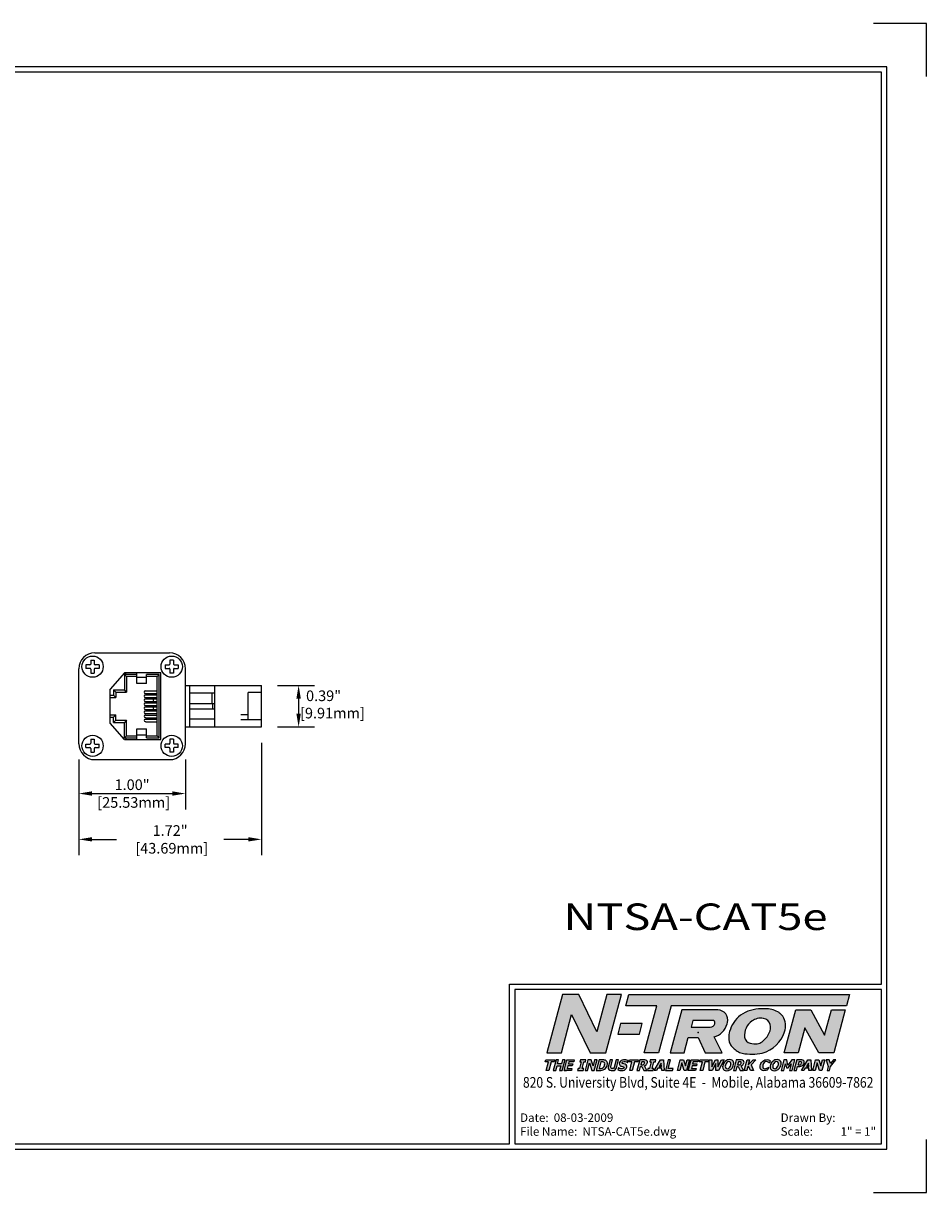
# Model space of a CAD drawing. Units: inches. Extents: x -4.4 to 40.2, y 0.8 to 20.2.
# Drawn here: x 31.7 to 40.2, y 9.2 to 20.2 of the extents above; entities that cross this region are included whole.
import ezdxf
from ezdxf.enums import TextEntityAlignment as Align

# ---------------------------------------------------------------- set-up
doc = ezdxf.new("R2010")
doc.units = ezdxf.units.IN
doc.header["$MEASUREMENT"] = 0
for name, color, linetype in [('DIMENSION', 5, 'Continuous'), ('N-Tron BorderLine', 7, 'Continuous'), ('N-Tron LogoLine', 7, 'Continuous'), ('N-Tron LogoShade', 5, 'Continuous'), ('N-Tron Paper', 5, 'Continuous'), ('Text', 7, 'Continuous')]:
    doc.layers.add(name, color=color, linetype=linetype)
doc.styles.add('N-Tron Arial', font='ARIAL.TTF')
doc.styles.add('N-TRON-A', font='TAHOMA.TTF')
doc.styles.add('N-TRON-B', font='simplex.shx')
doc.dimstyles.new('N-Tron 0.00', dxfattribs={"dimtxt": 0.1, "dimasz": 0.125, "dimexe": 0.15, "dimexo": 0.15, "dimgap": 0.05, "dimtad": 0, "dimtih": 1, "dimtoh": 1, "dimzin": 0, "dimdsep": 46, "dimtxsty": 'N-TRON-B', "dimcen": 0.15, "dimclrd": 256, "dimclre": 256, "dimclrt": 256, "dimadec": 0, "dimazin": 0, "dimtfac": 1, "dimtix": 1, "dimtofl": 0, "dimtmove": 0, "dimatfit": 2, "dimfxl": 0, "dimtolj": 1, "dimtzin": 0, "dimlwd": -1, "dimlwe": -1, "dimarcsym": 0})

# ---------------------------------------------------------------- blocks, each defined once
blk = doc.blocks.new('N-Tron')
at = {"layer": 'N-Tron LogoShade'}
h = blk.add_hatch(color=256, dxfattribs=at)
h.paths.add_polyline_path([(0.2051, 0), (0.1547, 0), (0.1195, -0.1311), (0.0562, 0), (0, 0), (-0.0546, -0.2035), (-0.0042, -0.2035), (0.0317, -0.0696), (0.0964, -0.2035), (0.1505, -0.2035)])
h.paths.add_polyline_path([(0.2776, -0.1017), (0.2022, -0.1017), (0.1921, -0.1391), (0.2676, -0.1391)])
h.paths.add_polyline_path([(0.3789, -0.0394), (0.9894, -0.0394), (1, 0), (0.2307, 0), (0.2202, -0.0394), (0.3284, -0.0394), (0.2843, -0.2035), (0.3349, -0.2035)])
h.paths.add_polyline_path([(0.5733, -0.1032), (0.5747, -0.0981, 0.493296), (0.5412, -0.0544), (0.4153, -0.0544), (0.3752, -0.2035), (0.4238, -0.2035), (0.4381, -0.1505), (0.4728, -0.1505), (0.497, -0.2035), (0.5563, -0.2035), (0.5278, -0.1485, 0.269288)], flags=17)
h.paths.add_polyline_path([(0.4477, -0.1145), (0.4542, -0.0905), (0.5231, -0.0905, -0.493296), (0.5309, -0.1006), (0.5303, -0.1028, -0.33932), (0.515, -0.1145)], flags=16)
h.paths.add_polyline_path([(0.7738, -0.1305, 0.218114), (0.7673, -0.0761, 0.049332), (0.7582, -0.0665, 0.057239), (0.7502, -0.061, 0.12181), (0.7061, -0.0501), (0.6928, -0.0501, 0.149965), (0.6197, -0.0726, 0.163242), (0.5822, -0.129), (0.581, -0.1336, 0.134016), (0.5811, -0.165, 0.092934), (0.588, -0.1791, 0.128777), (0.6172, -0.2024, 0.055448), (0.6262, -0.2052, 0.10417), (0.6961, -0.2044, 0.247324)])
h.paths.add_polyline_path([(0.6398, -0.1175, -0.150649), (0.6607, -0.0927, -0.07291), (0.6786, -0.0846, -0.126618), (0.7005, -0.084, -0.255653), (0.7239, -0.1047, -0.154348), (0.7204, -0.1346, -0.133963), (0.6951, -0.1653, -0.120078), (0.6786, -0.1718, -0.095581), (0.6537, -0.1705, -0.303317), (0.6339, -0.1487, -0.138452)], flags=16)
h.paths.add_polyline_path([(0.8649, -0.0544), (0.8128, -0.0544), (0.7727, -0.2035), (0.8213, -0.2035), (0.8447, -0.1165), (0.8927, -0.2035), (0.9454, -0.2035), (0.9854, -0.0544), (0.9368, -0.0544), (0.9133, -0.1421)])
h = blk.add_hatch(color=256, dxfattribs=at)
h.paths.add_polyline_path([(-0.0401, -0.2352), (-0.0291, -0.2352), (-0.0272, -0.2284), (-0.0582, -0.2284), (-0.0601, -0.2352), (-0.0491, -0.2352), (-0.0571, -0.265), (-0.048, -0.265)])
h.paths.add_polyline_path([(-0.0327, -0.265), (-0.0236, -0.265), (-0.0193, -0.2489), (-0.0059, -0.2489), (-0.0102, -0.265), (-0.0012, -0.265), (0.0087, -0.2284), (-0.0004, -0.2284), (-0.004, -0.242), (-0.0175, -0.242), (-0.0138, -0.2284), (-0.0228, -0.2284)])
h.paths.add_polyline_path([(0.0161, -0.2582), (0.0185, -0.2489), (0.0336, -0.2489), (0.0354, -0.242), (0.0204, -0.242), (0.0222, -0.2352), (0.0387, -0.2352), (0.0405, -0.2284), (0.015, -0.2284), (0.0052, -0.265), (0.0307, -0.265), (0.0325, -0.2582)])
h.paths.add_polyline_path([(0.0682, -0.2582), (0.0744, -0.2352), (0.0798, -0.2352), (0.0816, -0.2284), (0.0621, -0.2284), (0.0603, -0.2352), (0.0654, -0.2352), (0.0592, -0.2582), (0.0541, -0.2582), (0.0523, -0.265), (0.0718, -0.265), (0.0736, -0.2582)])
h.paths.add_polyline_path([(0.0936, -0.239), (0.1018, -0.265), (0.1103, -0.265), (0.1202, -0.2284), (0.1118, -0.2284), (0.1062, -0.2493), (0.0996, -0.2284), (0.0881, -0.2284), (0.0783, -0.265), (0.0866, -0.265)])
h.paths.add_polyline_path([(0.1173, -0.265), (0.1332, -0.265, 0.196986), (0.1491, -0.2581, 0.152743), (0.1566, -0.2432, 0.212171), (0.1541, -0.2335, 0.228781), (0.1435, -0.2284), (0.1271, -0.2284)])
h.paths.add_polyline_path([(0.1275, -0.2582), (0.1336, -0.2352), (0.14, -0.2352, -0.274779), (0.1459, -0.2388, -0.197021), (0.1467, -0.2459, -0.174862), (0.1417, -0.2548, -0.141421), (0.1344, -0.2582)], flags=16)
h.paths.add_polyline_path([(0.168, -0.253), (0.1746, -0.2284), (0.1662, -0.2284), (0.1595, -0.2534, 0.493296), (0.1689, -0.2657), (0.1753, -0.2657, 0.33932), (0.1879, -0.256), (0.1953, -0.2284), (0.187, -0.2284), (0.1798, -0.2552, -0.33932), (0.175, -0.2588), (0.1725, -0.2588, -0.493296)])
h.paths.add_polyline_path([(0.203, -0.2595, -0.16645), (0.1944, -0.2546), (0.1922, -0.2629, 0.080312), (0.2071, -0.2656, 0.258305), (0.2219, -0.2578, 0.180236), (0.2239, -0.2489, 0.220204), (0.2186, -0.2437, 0.028192), (0.2094, -0.2409, -0.510062), (0.2078, -0.2371, -0.150134), (0.2106, -0.2347, -0.164816), (0.2187, -0.2339, -0.159544), (0.2262, -0.2385), (0.2282, -0.2309, 0.156041), (0.212, -0.2279, 0.212223), (0.1991, -0.2358, 0.231984), (0.1979, -0.244, 0.28809), (0.2059, -0.2507, -0.051489), (0.2127, -0.2523, -0.375526), (0.2142, -0.255, -0.23591), (0.2115, -0.2585, -0.15817)])
h.paths.add_polyline_path([(0.2509, -0.2352), (0.2619, -0.2352), (0.2637, -0.2284), (0.2327, -0.2284), (0.2309, -0.2352), (0.2419, -0.2352), (0.2339, -0.265), (0.2429, -0.265)])
h.paths.add_polyline_path([(0.2717, -0.2514), (0.2758, -0.2514), (0.2828, -0.265), (0.2941, -0.265), (0.2852, -0.2495, 0.098688), (0.2911, -0.2455, 0.145769), (0.2957, -0.2369, 0.266027), (0.2939, -0.2312, 0.18582), (0.2866, -0.2284), (0.2689, -0.2284), (0.259, -0.265), (0.2681, -0.265)])
h.paths.add_polyline_path([(0.2733, -0.2455), (0.276, -0.2352), (0.2824, -0.2352, -0.5357), (0.2857, -0.2401, -0.298983), (0.2777, -0.2455)], flags=16)
h.paths.add_polyline_path([(0.3028, -0.2582), (0.2977, -0.2582), (0.2959, -0.265), (0.3154, -0.265), (0.3172, -0.2582), (0.3118, -0.2582), (0.318, -0.2352), (0.3234, -0.2352), (0.3252, -0.2284), (0.3057, -0.2284), (0.3039, -0.2352), (0.309, -0.2352)])
h.paths.add_polyline_path([(0.3326, -0.2573), (0.345, -0.2573), (0.3456, -0.265), (0.3543, -0.265), (0.3518, -0.2284), (0.3418, -0.2284), (0.3193, -0.265), (0.3279, -0.265)])
h.paths.add_polyline_path([(0.3364, -0.2512), (0.3438, -0.2392), (0.3446, -0.2512)], flags=16)
h.paths.add_polyline_path([(0.3832, -0.265), (0.385, -0.2584), (0.3683, -0.2584), (0.3764, -0.2284), (0.368, -0.2284), (0.3582, -0.265)])
h.paths.add_polyline_path([(0.4156, -0.239), (0.4238, -0.265), (0.4323, -0.265), (0.4422, -0.2284), (0.4338, -0.2284), (0.4282, -0.2493), (0.4216, -0.2284), (0.4101, -0.2284), (0.4003, -0.265), (0.4086, -0.265)])
h.paths.add_polyline_path([(0.4638, -0.265), (0.4656, -0.2582), (0.4491, -0.2582), (0.4516, -0.2489), (0.4666, -0.2489), (0.4685, -0.242), (0.4534, -0.242), (0.4553, -0.2352), (0.4718, -0.2352), (0.4736, -0.2284), (0.4481, -0.2284), (0.4382, -0.265)])
h.paths.add_polyline_path([(0.4962, -0.2352), (0.5072, -0.2352), (0.5091, -0.2284), (0.4781, -0.2284), (0.4762, -0.2352), (0.4872, -0.2352), (0.4792, -0.265), (0.4883, -0.265)])
h.paths.add_polyline_path([(0.534, -0.2407), (0.534, -0.265), (0.5437, -0.265), (0.5627, -0.2284), (0.5539, -0.2284), (0.5413, -0.2526), (0.5413, -0.2284), (0.5328, -0.2284), (0.5202, -0.2526), (0.5202, -0.2284), (0.5115, -0.2284), (0.5115, -0.265), (0.5214, -0.265)])
h.paths.add_polyline_path([(0.5667, -0.2654, 0.094649), (0.5765, -0.2658, 0.061819), (0.5805, -0.2647, 0.136299), (0.5907, -0.2566, 0.145617), (0.5966, -0.2401, 0.37479), (0.5871, -0.228, 0.078244), (0.5777, -0.2277, 0.108307), (0.5711, -0.23, 0.133905), (0.5609, -0.241, 0.154079), (0.5581, -0.2566, 0.292467)])
h.paths.add_polyline_path([(0.5673, -0.2541, -0.179834), (0.5703, -0.2407, -0.119195), (0.576, -0.2353, -0.256778), (0.5834, -0.2352, -0.26222), (0.5869, -0.2407, -0.13277), (0.5849, -0.2506, -0.104072), (0.5795, -0.2573, -0.258967), (0.5716, -0.2587, -0.248414)], flags=16)
h.paths.add_polyline_path([(0.6084, -0.2514), (0.6125, -0.2514), (0.6195, -0.265), (0.6308, -0.265), (0.6219, -0.2495, 0.098688), (0.6278, -0.2455, 0.145769), (0.6325, -0.2369, 0.266027), (0.6306, -0.2312, 0.18582), (0.6233, -0.2284), (0.6056, -0.2284), (0.5957, -0.265), (0.6048, -0.265)])
h.paths.add_polyline_path([(0.61, -0.2455), (0.6128, -0.2352), (0.6192, -0.2352, -0.5357), (0.6224, -0.2401, -0.298983), (0.6144, -0.2455)], flags=16)
h.paths.add_polyline_path([(0.6486, -0.2499), (0.6553, -0.265), (0.6655, -0.265), (0.6569, -0.2456), (0.6737, -0.2284), (0.6638, -0.2284), (0.6472, -0.2454), (0.6518, -0.2284), (0.6434, -0.2284), (0.6335, -0.265), (0.6419, -0.265), (0.645, -0.2537)])
h.paths.add_polyline_path([(0.6976, -0.2541, -0.179834), (0.7006, -0.2407, -0.119195), (0.7063, -0.2353, -0.145805), (0.7106, -0.2343, -0.246681), (0.7211, -0.2399), (0.7235, -0.2312, 0.150663), (0.7174, -0.228, 0.078244), (0.708, -0.2277, 0.108307), (0.7014, -0.23, 0.133905), (0.6912, -0.241, 0.154079), (0.6884, -0.2566, 0.292467), (0.697, -0.2654, 0.094649), (0.7068, -0.2658, 0.061819), (0.7108, -0.2647, 0.051036), (0.7151, -0.2623), (0.7176, -0.2531, -0.221708), (0.7047, -0.2591, -0.086104), (0.7019, -0.2587, -0.248414)])
h.paths.add_polyline_path([(0.7323, -0.2654, 0.094649), (0.7421, -0.2658, 0.061819), (0.7461, -0.2647, 0.136299), (0.7563, -0.2566, 0.145617), (0.7622, -0.2401, 0.37479), (0.7527, -0.228, 0.078244), (0.7433, -0.2277, 0.108307), (0.7367, -0.23, 0.133905), (0.7265, -0.241, 0.154079), (0.7237, -0.2566, 0.292467)])
h.paths.add_polyline_path([(0.7329, -0.2541, -0.179834), (0.7359, -0.2407, -0.119195), (0.7416, -0.2353, -0.256778), (0.749, -0.2352, -0.26222), (0.7525, -0.2407, -0.13277), (0.7504, -0.2506, -0.104072), (0.7451, -0.2573, -0.258967), (0.7372, -0.2587, -0.248414)], flags=16)
h.paths.add_polyline_path([(0.777, -0.2415), (0.78, -0.2565), (0.7864, -0.2565), (0.7971, -0.2415), (0.7908, -0.265), (0.7998, -0.265), (0.8096, -0.2284), (0.799, -0.2284), (0.7857, -0.2471), (0.782, -0.2284), (0.7715, -0.2284), (0.7617, -0.265), (0.7707, -0.265)])
h.paths.add_polyline_path([(0.8193, -0.2514), (0.8234, -0.2514, 0.200207), (0.8376, -0.2463, 0.139886), (0.8423, -0.2369, 0.266027), (0.8404, -0.2312, 0.18582), (0.8332, -0.2284), (0.8164, -0.2284), (0.8066, -0.265), (0.8156, -0.265)])
h.paths.add_polyline_path([(0.8208, -0.2455), (0.8236, -0.2352), (0.83, -0.2352, -0.5357), (0.8333, -0.2401, -0.298983), (0.8253, -0.2455)], flags=16)
h.paths.add_polyline_path([(0.8459, -0.2573), (0.8584, -0.2573), (0.8589, -0.265), (0.8676, -0.265), (0.8651, -0.2284), (0.8551, -0.2284), (0.8326, -0.265), (0.8412, -0.265)])
h.paths.add_polyline_path([(0.8497, -0.2512), (0.8571, -0.2392), (0.8579, -0.2512)], flags=16)
h.paths.add_polyline_path([(0.8875, -0.239), (0.8956, -0.265), (0.9042, -0.265), (0.914, -0.2284), (0.9057, -0.2284), (0.9, -0.2493), (0.8935, -0.2284), (0.882, -0.2284), (0.8721, -0.265), (0.8805, -0.265)])
h.paths.add_polyline_path([(0.9223, -0.265), (0.9307, -0.265), (0.9344, -0.2511), (0.9527, -0.2284), (0.9438, -0.2284), (0.9333, -0.2414), (0.9289, -0.2284), (0.9185, -0.2284), (0.9261, -0.2508)])
at = {"layer": 'N-Tron LogoLine'}
for points in [[(0.0562, 0), (0, 0), (-0.0546, -0.2035), (-0.0042, -0.2035), (0.0317, -0.0696), (0.0964, -0.2035), (0.1505, -0.2035), (0.2051, 0), (0.1547, 0), (0.1195, -0.1311)], [(0.2307, 0), (1, 0), (0.9894, -0.0394), (0.3789, -0.0394), (0.3349, -0.2035), (0.2843, -0.2035), (0.3284, -0.0394), (0.2202, -0.0394)], [(0.9133, -0.1421), (0.9368, -0.0544), (0.9854, -0.0544), (0.9454, -0.2035), (0.8927, -0.2035), (0.8447, -0.1165), (0.8213, -0.2035), (0.7727, -0.2035), (0.8128, -0.0544), (0.8649, -0.0544)], [(0.1921, -0.1391), (0.2676, -0.1391), (0.2776, -0.1017), (0.2022, -0.1017)], [(-0.0272, -0.2284), (-0.0291, -0.2352), (-0.0401, -0.2352), (-0.048, -0.265), (-0.0571, -0.265), (-0.0491, -0.2352), (-0.0601, -0.2352), (-0.0582, -0.2284)], [(-0.0004, -0.2284), (-0.004, -0.242), (-0.0175, -0.242), (-0.0138, -0.2284), (-0.0228, -0.2284), (-0.0327, -0.265), (-0.0236, -0.265), (-0.0193, -0.2489), (-0.0059, -0.2489), (-0.0102, -0.265), (-0.0012, -0.265), (0.0087, -0.2284)], [(0.0718, -0.265), (0.0736, -0.2582), (0.0682, -0.2582), (0.0744, -0.2352), (0.0798, -0.2352), (0.0816, -0.2284), (0.0621, -0.2284), (0.0603, -0.2352), (0.0654, -0.2352), (0.0592, -0.2582), (0.0541, -0.2582), (0.0523, -0.265)], [(0.1118, -0.2284), (0.1062, -0.2493), (0.0996, -0.2284), (0.0881, -0.2284), (0.0783, -0.265), (0.0866, -0.265), (0.0936, -0.239), (0.1018, -0.265), (0.1103, -0.265), (0.1202, -0.2284)], [(0.2339, -0.265), (0.2419, -0.2352), (0.2309, -0.2352), (0.2327, -0.2284), (0.2637, -0.2284), (0.2619, -0.2352), (0.2509, -0.2352), (0.2429, -0.265)], [(0.3154, -0.265), (0.3172, -0.2582), (0.3118, -0.2582), (0.318, -0.2352), (0.3234, -0.2352), (0.3252, -0.2284), (0.3057, -0.2284), (0.3039, -0.2352), (0.309, -0.2352), (0.3028, -0.2582), (0.2977, -0.2582), (0.2959, -0.265)], [(0.3193, -0.265), (0.3418, -0.2284), (0.3518, -0.2284), (0.3543, -0.265), (0.3456, -0.265), (0.345, -0.2573), (0.3326, -0.2573), (0.3279, -0.265)], [(0.3446, -0.2512), (0.3438, -0.2392), (0.3364, -0.2512)], [(0.3832, -0.265), (0.385, -0.2584), (0.3683, -0.2584), (0.3764, -0.2284), (0.368, -0.2284), (0.3582, -0.265)], [(0.4003, -0.265), (0.4101, -0.2284), (0.4216, -0.2284), (0.4282, -0.2493), (0.4338, -0.2284), (0.4422, -0.2284), (0.4323, -0.265), (0.4238, -0.265), (0.4156, -0.239), (0.4086, -0.265)], [(0.4666, -0.2489), (0.4516, -0.2489), (0.4491, -0.2582), (0.4656, -0.2582), (0.4638, -0.265), (0.4382, -0.265), (0.4481, -0.2284), (0.4736, -0.2284), (0.4718, -0.2352), (0.4553, -0.2352), (0.4534, -0.242), (0.4685, -0.242)], [(0.4792, -0.265), (0.4872, -0.2352), (0.4762, -0.2352), (0.4781, -0.2284), (0.5091, -0.2284), (0.5072, -0.2352), (0.4962, -0.2352), (0.4883, -0.265)], [(0.5413, -0.2526), (0.5539, -0.2284), (0.5627, -0.2284), (0.5437, -0.265), (0.534, -0.265), (0.534, -0.2407), (0.5214, -0.265), (0.5115, -0.265), (0.5115, -0.2284), (0.5202, -0.2284), (0.5202, -0.2526), (0.5328, -0.2284), (0.5413, -0.2284)], [(0.645, -0.2537), (0.6419, -0.265), (0.6335, -0.265), (0.6434, -0.2284), (0.6518, -0.2284), (0.6472, -0.2454), (0.6638, -0.2284), (0.6737, -0.2284), (0.6569, -0.2456), (0.6655, -0.265), (0.6553, -0.265), (0.6486, -0.2499)], [(0.782, -0.2284), (0.7715, -0.2284), (0.7617, -0.265), (0.7707, -0.265), (0.777, -0.2415), (0.78, -0.2565), (0.7864, -0.2565), (0.7971, -0.2415), (0.7908, -0.265), (0.7998, -0.265), (0.8096, -0.2284), (0.799, -0.2284), (0.7857, -0.2471)], [(0.8589, -0.265), (0.8584, -0.2573), (0.8459, -0.2573), (0.8412, -0.265), (0.8326, -0.265), (0.8551, -0.2284), (0.8651, -0.2284), (0.8676, -0.265)], [(0.8579, -0.2512), (0.8571, -0.2392), (0.8497, -0.2512)], [(0.8721, -0.265), (0.882, -0.2284), (0.8935, -0.2284), (0.9, -0.2493), (0.9057, -0.2284), (0.914, -0.2284), (0.9042, -0.265), (0.8956, -0.265), (0.8875, -0.239), (0.8805, -0.265)], [(0.9344, -0.2511), (0.9527, -0.2284), (0.9438, -0.2284), (0.9333, -0.2414), (0.9289, -0.2284), (0.9185, -0.2284), (0.9261, -0.2508), (0.9223, -0.265), (0.9307, -0.265)]]:
    blk.add_lwpolyline(points, close=True, dxfattribs=at)
for points in [[(0.4153, -0.0544), (0.3752, -0.2035), (0.4238, -0.2035), (0.4381, -0.1505), (0.4728, -0.1505), (0.497, -0.2035), (0.5563, -0.2035), (0.5278, -0.1485, 0.269288), (0.5733, -0.1032), (0.5747, -0.0981, 0.493296), (0.5412, -0.0544)], [(0.7738, -0.1305, 0.218114), (0.7673, -0.0761, 0.049332), (0.7582, -0.0665, 0.057239), (0.7502, -0.061, 0.12181), (0.7061, -0.0501), (0.6928, -0.0501, 0.149965), (0.6197, -0.0726, 0.163242), (0.5822, -0.129), (0.581, -0.1336, 0.134016), (0.5811, -0.165, 0.092934), (0.588, -0.1791, 0.128777), (0.6172, -0.2024, 0.055448), (0.6262, -0.2052, 0.10417), (0.6961, -0.2044, 0.247324)], [(0.4477, -0.1145), (0.515, -0.1145, 0.33932), (0.5303, -0.1028), (0.5309, -0.1006, 0.493296), (0.5231, -0.0905), (0.4542, -0.0905)], [(0.6398, -0.1175, 0.138452), (0.6339, -0.1487, 0.303317), (0.6537, -0.1705, 0.095581), (0.6786, -0.1718, 0.120078), (0.6951, -0.1653, 0.133963), (0.7204, -0.1346, 0.154348), (0.7239, -0.1047, 0.255653), (0.7005, -0.084, 0.126618), (0.6786, -0.0846, 0.07291), (0.6607, -0.0927, 0.150649)], [(0.1566, -0.2432, 0.212171), (0.1541, -0.2335, 0.228781), (0.1435, -0.2284), (0.1271, -0.2284), (0.1173, -0.265), (0.1332, -0.265, 0.196986), (0.1491, -0.2581, 0.152743)], [(0.1467, -0.2459, 0.197021), (0.1459, -0.2388, 0.274779), (0.14, -0.2352), (0.1336, -0.2352), (0.1275, -0.2582), (0.1344, -0.2582, 0.141421), (0.1417, -0.2548, 0.174862)], [(0.1746, -0.2284), (0.1662, -0.2284), (0.1595, -0.2534, 0.493296), (0.1689, -0.2657), (0.1753, -0.2657, 0.33932), (0.1879, -0.256), (0.1953, -0.2284), (0.187, -0.2284), (0.1798, -0.2552, -0.33932), (0.175, -0.2588), (0.1725, -0.2588, -0.493296), (0.168, -0.253)], [(0.2758, -0.2514), (0.2828, -0.265), (0.2941, -0.265), (0.2852, -0.2495, 0.098688), (0.2911, -0.2455, 0.145769), (0.2957, -0.2369, 0.266027), (0.2939, -0.2312, 0.18582), (0.2866, -0.2284), (0.2689, -0.2284), (0.259, -0.265), (0.2681, -0.265), (0.2717, -0.2514)], [(0.2777, -0.2455, 0.298983), (0.2857, -0.2401, 0.5357), (0.2824, -0.2352), (0.276, -0.2352), (0.2733, -0.2455)], [(0.5609, -0.241, 0.154079), (0.5581, -0.2566, 0.292467), (0.5667, -0.2654, 0.094649), (0.5765, -0.2658, 0.061819), (0.5805, -0.2647, 0.136299), (0.5907, -0.2566, 0.145617), (0.5966, -0.2401, 0.37479), (0.5871, -0.228, 0.078244), (0.5777, -0.2277, 0.108307), (0.5711, -0.23, 0.133905)], [(0.5716, -0.2587, 0.258967), (0.5795, -0.2573, 0.104072), (0.5849, -0.2506, 0.13277), (0.5869, -0.2407, 0.26222), (0.5834, -0.2352, 0.256778), (0.576, -0.2353, 0.119195), (0.5703, -0.2407, 0.179834), (0.5673, -0.2541, 0.248414)], [(0.6125, -0.2514), (0.6195, -0.265), (0.6308, -0.265), (0.6219, -0.2495, 0.098688), (0.6278, -0.2455, 0.145769), (0.6325, -0.2369, 0.266027), (0.6306, -0.2312, 0.18582), (0.6233, -0.2284), (0.6056, -0.2284), (0.5957, -0.265), (0.6048, -0.265), (0.6084, -0.2514)], [(0.6144, -0.2455, 0.298983), (0.6224, -0.2401, 0.5357), (0.6192, -0.2352), (0.6128, -0.2352), (0.61, -0.2455)], [(0.7047, -0.2591, 0.221708), (0.7176, -0.2531), (0.7151, -0.2623, -0.051036), (0.7108, -0.2647, -0.061819), (0.7068, -0.2658, -0.094649), (0.697, -0.2654, -0.292467), (0.6884, -0.2566, -0.154079), (0.6912, -0.241, -0.133905), (0.7014, -0.23, -0.108307), (0.708, -0.2277, -0.078244), (0.7174, -0.228, -0.150663), (0.7235, -0.2312), (0.7211, -0.2399, 0.246681), (0.7106, -0.2343, 0.145805), (0.7063, -0.2353, 0.119195), (0.7006, -0.2407, 0.179834), (0.6976, -0.2541, 0.248414), (0.7019, -0.2587, 0.086104)], [(0.7265, -0.241, 0.154079), (0.7237, -0.2566, 0.292467), (0.7323, -0.2654, 0.094649), (0.7421, -0.2658, 0.061819), (0.7461, -0.2647, 0.136299), (0.7563, -0.2566, 0.145617), (0.7622, -0.2401, 0.37479), (0.7527, -0.228, 0.078244), (0.7433, -0.2277, 0.108307), (0.7367, -0.23, 0.133905)], [(0.7372, -0.2587, 0.258967), (0.7451, -0.2573, 0.104072), (0.7504, -0.2506, 0.13277), (0.7525, -0.2407, 0.26222), (0.749, -0.2352, 0.256778), (0.7416, -0.2353, 0.119195), (0.7359, -0.2407, 0.179834), (0.7329, -0.2541, 0.248414)], [(0.8253, -0.2455, 0.298983), (0.8333, -0.2401, 0.5357), (0.83, -0.2352), (0.8236, -0.2352), (0.8208, -0.2455)]]:
    blk.add_lwpolyline(points, format="xyb", close=True, dxfattribs=at)
blk.add_lwpolyline([(0.0052, -0.265), (0.015, -0.2284), (0.0405, -0.2284), (0.0387, -0.2352), (0.0222, -0.2352), (0.0204, -0.242), (0.0354, -0.242), (0.0336, -0.2489), (0.0185, -0.2489), (0.0161, -0.2582), (0.0325, -0.2582), (0.0307, -0.265), (0.0052, -0.265), (0.0142, -0.265)], dxfattribs=at)
for points in [[(0.1992, -0.2356, 0.238187), (0.1979, -0.244, 0.28809), (0.2059, -0.2507, -0.051489), (0.2127, -0.2523, -0.375526), (0.2142, -0.255, -0.23591), (0.2115, -0.2585, -0.15817), (0.203, -0.2595, -0.16645), (0.1944, -0.2546), (0.1922, -0.2629, 0.080312), (0.2071, -0.2656, 0.258305), (0.2219, -0.2578, 0.180236), (0.2239, -0.2489, 0.220204), (0.2186, -0.2437, 0.028192), (0.2094, -0.2409, -0.510062), (0.2078, -0.2371, -0.150134), (0.2106, -0.2347, -0.164816), (0.2187, -0.2339, -0.159544), (0.2262, -0.2385), (0.2282, -0.2309, 0.156041), (0.212, -0.2279, 0.212223), (0.1991, -0.2358)], [(0.8342, -0.2284), (0.8164, -0.2284), (0.8066, -0.265), (0.8156, -0.265), (0.8193, -0.2514), (0.8234, -0.2514, 0.200207), (0.8376, -0.2463, 0.139886), (0.8423, -0.2369, 0.266027), (0.8404, -0.2312, 0.18582), (0.8332, -0.2284)]]:
    blk.add_lwpolyline(points, format="xyb", dxfattribs=at)
blk.add_point((0.4727, -0.1325), dxfattribs=at)
at = {"layer": 'N-Tron LogoShade'}
blk.add_point((0.4727, -0.1325), dxfattribs=at)
blk = doc.blocks.new('*D4')
at = {"layer": 'Defpoints', "color": 0, "linetype": 'Continuous'}
for p in [(33.893, 13.56), (32.173, 13.402), (33.893, 12.502)]:
    blk.add_point(p, dxfattribs=at)
at = {"layer": 'DIMENSION', "linetype": 'Continuous'}
for p, q in [((33.893, 13.41), (33.893, 12.352)), ((32.173, 13.252), (32.173, 12.352)), ((32.298, 12.502), (32.528, 12.502)), ((33.768, 12.502), (33.537, 12.502))]:
    blk.add_line(p, q, dxfattribs=at)
for points in [[(32.298, 12.523), (32.298, 12.482), (32.173, 12.502)], [(33.768, 12.523), (33.768, 12.482), (33.893, 12.502)]]:
    blk.add_solid(points, dxfattribs=at)
at = {"layer": 'DIMENSION', "linetype": 'Continuous', "insert": (33.033, 12.502), "char_height": 0.1, "attachment_point": 5, "style": 'N-TRON-B'}
blk.add_mtext('\\A1;1.72"\\P [43.69mm]', dxfattribs=at)
blk = doc.blocks.new('*D6')
at = {"layer": 'Defpoints', "color": 0, "linetype": 'Continuous'}
for p in [(32.173, 13.402), (33.178, 13.402), (33.178, 12.933)]:
    blk.add_point(p, dxfattribs=at)
at = {"layer": 'DIMENSION', "linetype": 'Continuous'}
for p, q in [((32.173, 13.252), (32.173, 12.783)), ((33.178, 13.252), (33.178, 12.783)), ((32.298, 12.933), (33.053, 12.933))]:
    blk.add_line(p, q, dxfattribs=at)
for points in [[(32.298, 12.954), (32.298, 12.913), (32.173, 12.933)], [(33.053, 12.954), (33.053, 12.913), (33.178, 12.933)]]:
    blk.add_solid(points, dxfattribs=at)
at = {"layer": 'DIMENSION', "linetype": 'Continuous', "insert": (32.675, 12.933), "char_height": 0.1, "attachment_point": 5, "style": 'N-TRON-B'}
blk.add_mtext('\\A1;1.00"\\P [25.53mm]', dxfattribs=at)

msp = doc.modelspace()

# ---------------------------------------------------------------- linework, layer by layer
at = {"linetype": 'Continuous'}
for p, q in [((32.323, 14.257), (33.028, 14.257)), ((32.323, 14.257), (33.028, 14.257)), ((32.173, 13.402), (32.173, 14.107)), ((32.241, 14.144), (32.241, 14.111)), ((32.278, 14.144), (32.241, 14.144)), ((32.278, 14.111), (32.241, 14.111)), ((32.286, 14.189), (32.286, 14.152)), ((32.286, 14.189), (32.319, 14.189)), ((32.286, 14.103), (32.286, 14.066)), ((32.319, 14.189), (32.319, 14.152)), ((32.319, 14.103), (32.319, 14.066)), ((32.364, 14.144), (32.327, 14.144)), ((32.364, 14.111), (32.327, 14.111)), ((32.364, 14.144), (32.364, 14.111)), ((32.986, 14.144), (33.023, 14.144)), ((32.986, 14.144), (32.986, 14.111)), ((32.986, 14.111), (33.023, 14.111)), ((33.031, 14.189), (33.031, 14.152)), ((33.064, 14.189), (33.031, 14.189)), ((33.031, 14.103), (33.031, 14.066)), ((33.064, 14.189), (33.064, 14.152)), ((33.064, 14.103), (33.064, 14.066)), ((33.072, 14.144), (33.109, 14.144)), ((33.072, 14.111), (33.109, 14.111)), ((33.109, 14.144), (33.109, 14.111)), ((33.178, 13.402), (33.178, 14.107)), ((32.286, 14.066), (32.319, 14.066)), ((32.604, 14.069), (32.47, 13.916)), ((32.602, 14.054), (32.602, 13.908)), ((32.721, 14.054), (32.602, 14.054)), ((32.623, 14.034), (32.602, 14.054)), ((32.946, 14.069), (32.604, 14.069)), ((32.617, 14.054), (32.617, 14.069)), ((32.623, 14.034), (32.623, 13.887)), ((32.721, 14.034), (32.623, 14.034)), ((32.721, 13.969), (32.721, 14.069)), ((32.811, 14.024), (32.721, 14.024)), ((32.931, 14.054), (32.811, 14.054)), ((32.811, 13.969), (32.811, 14.054)), ((32.91, 14.034), (32.811, 14.034)), ((32.91, 14.034), (32.931, 14.054)), ((32.91, 13.476), (32.91, 14.034)), ((32.931, 13.456), (32.931, 14.054)), ((32.946, 13.441), (32.946, 14.069)), ((33.064, 14.066), (33.031, 14.066)), ((32.47, 13.594), (32.47, 13.916)), ((32.501, 13.908), (32.602, 13.908)), ((32.501, 13.908), (32.501, 13.858)), ((32.521, 13.887), (32.501, 13.908)), ((32.521, 13.887), (32.521, 13.837)), ((32.521, 13.887), (32.623, 13.887)), ((32.623, 13.887), (32.602, 13.908)), ((32.811, 13.969), (32.721, 13.969)), ((32.8, 13.901), (32.91, 13.901)), ((32.8, 13.876), (32.91, 13.876)), ((32.8, 13.863), (32.91, 13.863)), ((33.178, 13.95), (33.893, 13.95)), ((33.218, 13.56), (33.218, 13.95)), ((33.453, 13.877), (33.218, 13.877)), ((33.425, 13.877), (33.425, 13.78)), ((33.453, 13.56), (33.453, 13.95)), ((33.768, 13.627), (33.768, 13.883)), ((33.893, 13.883), (33.768, 13.883)), ((33.893, 13.56), (33.893, 13.95)), ((32.47, 13.858), (32.501, 13.858)), ((32.47, 13.837), (32.521, 13.837)), ((32.521, 13.837), (32.501, 13.858)), ((32.8, 13.838), (32.91, 13.838)), ((32.8, 13.825), (32.91, 13.825)), ((32.8, 13.8), (32.91, 13.8)), ((32.8, 13.787), (32.91, 13.787)), ((32.8, 13.762), (32.91, 13.762)), ((33.218, 13.78), (33.453, 13.78)), ((33.434, 13.73), (33.434, 13.78)), ((32.47, 13.673), (32.521, 13.673)), ((32.47, 13.652), (32.501, 13.652)), ((32.521, 13.673), (32.501, 13.652)), ((32.501, 13.602), (32.501, 13.652)), ((32.521, 13.623), (32.521, 13.673)), ((32.8, 13.748), (32.91, 13.748)), ((32.8, 13.723), (32.91, 13.723)), ((32.8, 13.71), (32.91, 13.71)), ((32.8, 13.685), (32.91, 13.685)), ((32.8, 13.672), (32.91, 13.672)), ((32.8, 13.647), (32.91, 13.647)), ((33.218, 13.73), (33.453, 13.73)), ((33.698, 13.677), (33.768, 13.677)), ((32.604, 13.441), (32.47, 13.594)), ((32.521, 13.623), (32.501, 13.602)), ((32.501, 13.602), (32.602, 13.602)), ((32.521, 13.623), (32.623, 13.623)), ((32.623, 13.623), (32.602, 13.602)), ((32.602, 13.456), (32.602, 13.602)), ((32.623, 13.476), (32.623, 13.623)), ((32.721, 13.441), (32.721, 13.541)), ((32.721, 13.541), (32.811, 13.541)), ((32.8, 13.634), (32.91, 13.634)), ((32.8, 13.609), (32.91, 13.609)), ((32.811, 13.456), (32.811, 13.541)), ((33.178, 13.56), (33.893, 13.56)), ((33.453, 13.632), (33.218, 13.632)), ((33.893, 13.627), (33.698, 13.627)), ((32.286, 13.444), (32.286, 13.407)), ((32.286, 13.444), (32.319, 13.444)), ((32.319, 13.444), (32.319, 13.407)), ((32.623, 13.476), (32.602, 13.456)), ((32.602, 13.456), (32.721, 13.456)), ((32.604, 13.441), (32.946, 13.441)), ((32.617, 13.456), (32.617, 13.441)), ((32.623, 13.476), (32.721, 13.476)), ((32.721, 13.486), (32.811, 13.486)), ((32.811, 13.476), (32.91, 13.476)), ((32.811, 13.456), (32.931, 13.456)), ((32.91, 13.476), (32.931, 13.456)), ((33.031, 13.444), (33.031, 13.407)), ((33.064, 13.444), (33.031, 13.444)), ((33.064, 13.444), (33.064, 13.407)), ((32.241, 13.399), (32.278, 13.399)), ((32.241, 13.366), (32.241, 13.399)), ((32.241, 13.366), (32.278, 13.366)), ((32.286, 13.358), (32.286, 13.321)), ((32.286, 13.321), (32.319, 13.321)), ((32.319, 13.358), (32.319, 13.321)), ((32.327, 13.399), (32.364, 13.399)), ((32.327, 13.366), (32.364, 13.366)), ((32.364, 13.366), (32.364, 13.399)), ((32.986, 13.366), (32.986, 13.399)), ((33.023, 13.399), (32.986, 13.399)), ((33.023, 13.366), (32.986, 13.366)), ((33.031, 13.358), (33.031, 13.321)), ((33.064, 13.321), (33.031, 13.321)), ((33.064, 13.358), (33.064, 13.321)), ((33.109, 13.399), (33.072, 13.399)), ((33.109, 13.366), (33.072, 13.366)), ((33.109, 13.366), (33.109, 13.399)), ((32.323, 13.252), (33.028, 13.252))]:
    msp.add_line(p, q, dxfattribs=at)
for centre in [(32.303, 14.127), (33.048, 14.127), (32.303, 13.382), (33.048, 13.382)]:
    msp.add_circle(centre, 0.1, dxfattribs=at)
for centre, radius, start, end in [((32.323, 14.107), 0.15, 90, 180), ((33.028, 14.107), 0.15, 360, 90), ((32.278, 14.152), 0.008, 270, 0), ((32.278, 14.103), 0.008, 0, 90), ((32.327, 14.152), 0.008, 180, 270), ((32.327, 14.103), 0.008, 90, 180), ((33.023, 14.152), 0.008, 270, 360), ((33.023, 14.103), 0.008, 0, 90), ((33.072, 14.152), 0.008, 180, 270), ((33.072, 14.103), 0.008, 90, 180), ((32.8, 13.888), 0.0125, 90, 270), ((32.8, 13.85), 0.0125, 90, 270), ((32.8, 13.812), 0.0125, 90, 270), ((32.8, 13.774), 0.0125, 90, 270), ((32.896, 13.812), 0.0232, 147.3418, 212.6582), ((32.8, 13.736), 0.0125, 90, 270), ((32.8, 13.698), 0.0125, 90, 270), ((32.8, 13.66), 0.0125, 90, 270), ((32.896, 13.736), 0.0232, 147.3418, 212.6582), ((32.8, 13.622), 0.0125, 90, 270), ((32.323, 13.402), 0.15, 180, 270), ((32.278, 13.407), 0.008, 270, 0), ((32.278, 13.358), 0.008, 0, 90), ((32.327, 13.407), 0.008, 180, 270), ((32.327, 13.358), 0.008, 90, 180), ((33.023, 13.407), 0.008, 270, 360), ((33.023, 13.358), 0.008, 360, 90), ((33.028, 13.402), 0.15, 270, 360), ((33.072, 13.407), 0.008, 180, 270), ((33.072, 13.358), 0.008, 90, 180)]:
    msp.add_arc(centre, radius, start, end, dxfattribs=at)
at = {"layer": 'DIMENSION', "linetype": 'Continuous'}
for p, q in [((34.043, 13.95), (34.392, 13.95)), ((34.242, 13.825), (34.242, 13.685)), ((34.043, 13.56), (34.392, 13.56))]:
    msp.add_line(p, q, dxfattribs=at)
for points in [[(34.221, 13.825), (34.263, 13.825), (34.242, 13.95)], [(34.221, 13.685), (34.263, 13.685), (34.242, 13.56)]]:
    msp.add_solid(points, dxfattribs=at)
at = {"layer": 'N-Tron BorderLine'}
for points in [[(39.777, 19.769), (23.527, 19.769), (23.527, 9.589), (39.777, 9.589)], [(23.577, 9.639), (36.227, 9.639), (36.227, 11.139), (39.727, 11.139), (39.727, 19.719), (23.577, 19.719)], [(39.727, 9.639), (39.727, 11.089), (36.277, 11.089), (36.277, 9.639)]]:
    msp.add_lwpolyline(points, close=True, dxfattribs=at)
at = {"layer": 'N-Tron Paper'}
for points in [[(40.152, 19.679), (40.152, 20.179), (39.652, 20.179)], [(39.652, 9.179), (40.152, 9.179), (40.152, 9.679)]]:
    msp.add_lwpolyline(points, dxfattribs=at)

# ---------------------------------------------------------------- block references
at = {"xscale": 2.699999999999999, "yscale": 2.700000000000001, "zscale": 2.7}
msp.add_blockref('N-Tron', (36.726, 11.044), dxfattribs=at)

# ---------------------------------------------------------------- texts
at = {"layer": 'DIMENSION', "linetype": 'Continuous', "style": 'N-TRON-B'}
for s, p in [('0.39"', (34.312, 13.803)), (' [9.91mm]', (34.225, 13.64))]:
    msp.add_text(s, height=0.1, dxfattribs=at).set_placement(p)
at = {"layer": 'N-Tron BorderLine', "style": 'N-Tron Arial'}
for s, p in [('Date:', (36.326, 9.844)), ('08-03-2009', (36.643, 9.844)), ('Drawn By:', (38.778, 9.844)), ('File Name:', (36.326, 9.714)), ('NTSA-CAT5e.dwg', (36.912, 9.714)), ('Scale:', (38.778, 9.714))]:
    msp.add_text(s, height=0.08, dxfattribs=at).set_placement(p)
msp.add_text('1" = 1"', height=0.08, dxfattribs=at).set_placement((39.676, 9.714), align=Align.RIGHT)
at = {"layer": 'N-Tron LogoLine', "style": 'N-Tron Arial', "width": 0.8375}
msp.add_text('820 S. University Blvd, Suite 4E  -  Mobile, Alabama 36609-7862', height=0.1, dxfattribs=at).set_placement((38.002, 10.266), align=Align.TOP_CENTER)
at = {"layer": 'Text', "linetype": 'Continuous', "style": 'N-TRON-A', "width": 1.25}
msp.add_text('%%u NTSA-CAT5e ', height=0.25, dxfattribs=at).set_placement((37.977, 11.571), align=Align.BOTTOM_CENTER)

# ---------------------------------------------------------------- dimensions: what is measured, and where the dimension line sits
at = {"layer": 'DIMENSION', "linetype": 'Continuous'}
for base, p1, p2, picture, middle in [((33.893, 12.502), (32.173, 13.402), (33.893, 13.56), '*D4', (33.033, 12.502)), ((33.177730482, 12.933420689), (32.172730482, 13.402442982), (33.177730482, 13.402442982), '*D6', (32.675230482, 12.933420689))]:
    dim = msp.add_linear_dim(base=base, p1=p1, p2=p2, dimstyle='N-Tron 0.00', override={"dimpost": '"\\X'}, dxfattribs=at)
    dim.commit()
    dim.dimension.update_dxf_attribs({"geometry": picture, "text_midpoint": middle, "dimtype": 160})

doc.saveas('drawing.dxf')
